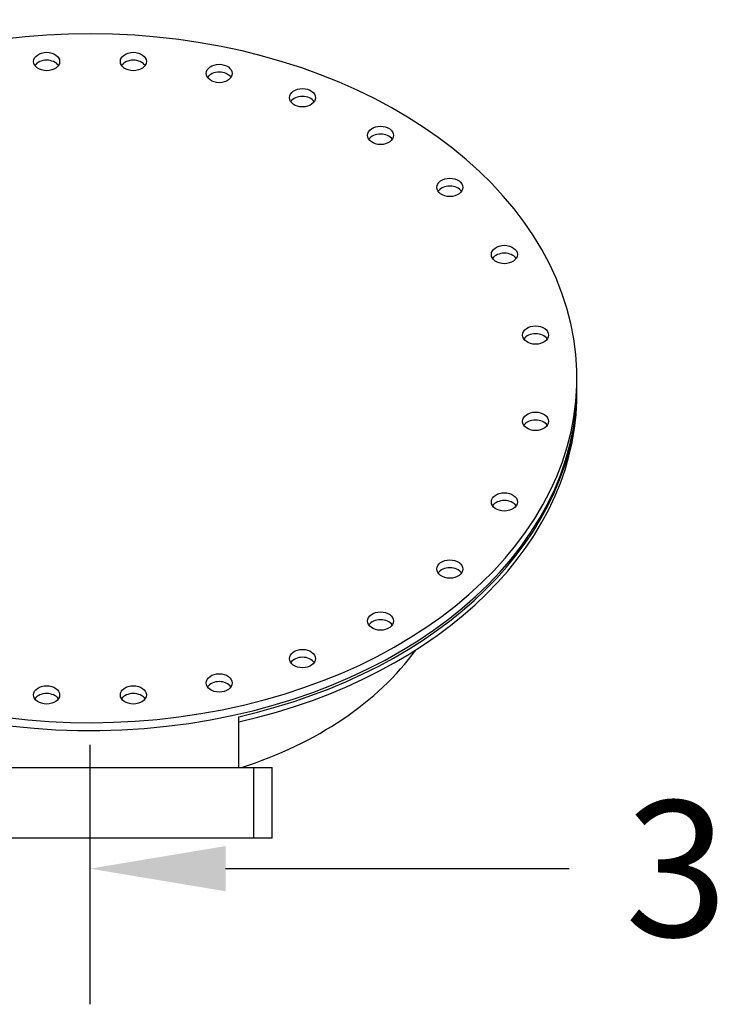
# Model space of a CAD drawing. Units: inches. Extents: x -8 to 942, y 0 to 599.
# Drawn here: x 825 to 861, y 319 to 368 of the extents above; entities that cross this region are included whole.
import ezdxf

# ---------------------------------------------------------------- set-up
doc = ezdxf.new("R2010")
doc.units = ezdxf.units.IN
doc.header["$LTSCALE"] = 30
doc.header["$MEASUREMENT"] = 0
doc.header["$PDMODE"] = 34
doc.styles.add('SMOOTH', font='ROMANS', dxfattribs={"width": 0.85})
doc.dimstyles.new('scale 1.5', dxfattribs={"dimscale": 38, "dimtxt": 0.18, "dimasz": 0.18, "dimexe": 0.18, "dimexo": 0.0625, "dimgap": 0.09, "dimtad": 0, "dimtih": 1, "dimtoh": 1, "dimdec": 4, "dimlfac": 0.666667, "dimzin": 0, "dimdsep": 46, "dimlunit": 5, "dimtxsty": 'SMOOTH', "dimcen": 0.09, "dimclrd": 1, "dimclre": 1, "dimclrt": 2, "dimadec": 0, "dimazin": 0, "dimtfac": 1, "dimtdec": 4, "dimtofl": 0, "dimtmove": 0, "dimatfit": 3, "dimfxl": 1, "dimfrac": 1, "dimtolj": 1, "dimtzin": 0, "dimarcsym": 1})

# ---------------------------------------------------------------- blocks, each defined once
blk = doc.blocks.new('*D18')
at = {"color": 1, "lineweight": -2, "transparency": 16777216}
for p, q in [((828.879, 331.89), (828.879, 318.802)), ((882.879, 330.949), (882.879, 318.802)), ((835.719, 325.642), (853.057, 325.642)), ((876.039, 325.642), (873.463, 325.642))]:
    blk.add_line(p, q, dxfattribs=at)
at = {"color": 1, "transparency": 16777216}
for points in [[(835.719, 326.782), (835.719, 324.502), (828.879, 325.642)], [(876.039, 326.782), (876.039, 324.502), (882.879, 325.642)]]:
    blk.add_solid(points, dxfattribs=at)
at = {"layer": 'Defpoints', "color": 0, "transparency": 16777216}
for p in [(828.879, 334.265), (882.879, 333.324), (882.879, 325.642)]:
    blk.add_point(p, dxfattribs=at)
at = {"color": 2, "transparency": 16777216, "insert": (863.26, 325.642), "char_height": 6.84, "attachment_point": 5, "style": 'SMOOTH'}
blk.add_mtext('\\A1;36"', dxfattribs=at)
blk = doc.blocks.new('A$C79BF511C')
for p, q in [((5, -12.557), (5, -10.849)), ((5.5, -12.557), (6.125, -12.557)), ((6.125, -14.932), (6.125, -12.557)), ((6.125, -14.932), (5.5, -14.932))]:
    blk.add_line(p, q)
blk.add_lwpolyline([(-5.5, -12.557), (5.5, -12.557), (5.5, -14.932), (-5.5, -14.932)], close=True)
for centre, major_axis, ratio, start_param, end_param in [((0, 0.53), (-16.375, 0), 0.707107, 0.390186, 6.030451), ((-1.458, 10.91), (-0.437, 0), 0.707107, 3.584504, 5.840274), ((1.458, 10.91), (-0.437, 0), 0.707107, 3.584504, 5.840274), ((4.346, 10.509), (-0.437, 0), 0.707107, 3.584504, 5.840274), ((7.145, 9.692), (-0.437, 0), 0.707107, 3.584504, 5.840274), ((9.771, 8.429), (-0.437, 0), 0.707107, 3.584504, 5.840274), ((12.101, 6.681), (-0.437, 0), 0.707107, 3.584504, 5.840274), ((13.935, 4.423), (-0.437, 0), 0.707107, 3.584504, 5.840274), ((14.985, 1.715), (-0.437, 0), 0.707107, 3.584504, 5.840274), ((0, 0.265), (-16.375, 0), 0.707107, 6.587371, 9.436229), ((0, 0.177), (-16.375, 0), 0.707107, 8.164281, 9.440046), ((0, 0), (-16.375, 0), 0.707107, 8.164281, 9.447681), ((14.985, -1.185), (-0.437, 0), 0.707107, 3.584504, 5.840274), ((13.935, -3.892), (-0.437, 0), 0.707107, 3.584504, 5.840274), ((12.101, -6.15), (-0.437, 0), 0.707107, 3.584504, 5.840274), ((9.771, -7.898), (-0.437, 0), 0.707107, 3.584504, 5.840274), ((0, -4.667), (-12.297, 0), 0.705006, 1.997963, 2.669692), ((7.145, -9.161), (-0.437, 0), 0.707107, 3.584504, 5.840274), ((4.346, -9.979), (-0.437, 0), 0.707107, 3.584504, 5.840274), ((-1.458, -10.38), (-0.437, 0), 0.707107, 3.584504, 5.840274), ((1.458, -10.38), (-0.437, 0), 0.707107, 3.584504, 5.840274)]:
    blk.add_ellipse(centre, major_axis=major_axis, ratio=ratio, start_param=start_param, end_param=end_param)
for centre in [(-1.458, 11.176), (1.458, 11.176), (4.346, 10.774), (7.145, 9.957), (9.771, 8.694), (12.101, 6.946), (13.935, 4.688), (14.985, 1.981), (14.985, -0.92), (13.935, -3.627), (12.101, -5.885), (9.771, -7.633), (7.145, -8.896), (4.346, -9.714), (-1.458, -10.115), (1.458, -10.115)]:
    blk.add_ellipse(centre, major_axis=(-0.437, 0), ratio=0.707107)
blk = doc.blocks.new('A$C4A9D51BD')
at = {"xscale": 3, "yscale": 3, "zscale": 3}
blk.add_blockref('A$C79BF511C', (-108, 112.43), dxfattribs=at)

msp = doc.modelspace()

# ---------------------------------------------------------------- block references
at = {"xscale": 0.5, "yscale": 0.5, "zscale": 0.5}
msp.add_blockref('A$C4A9D51BD', (882.87917, 293.3636), dxfattribs=at)

# ---------------------------------------------------------------- dimensions: what is measured, and where the dimension line sits
dim = msp.add_linear_dim(base=(882.87917, 325.64228), p1=(828.87917, 334.26531), p2=(882.87917, 333.32431), dimstyle='scale 1.5', override={"dimpost": '"', "dimtol": 0, "dimlim": 0, "dimtp": 0, "dimtm": 0, "dimtfac": 1, "dimtdec": 4, "dimtolj": 1, "dimtzin": 0})
dim.commit()
dim.dimension.update_dxf_attribs({"geometry": '*D18', "text_midpoint": (863.25971, 325.64228), "dimtype": 160})

doc.saveas('drawing.dxf')
